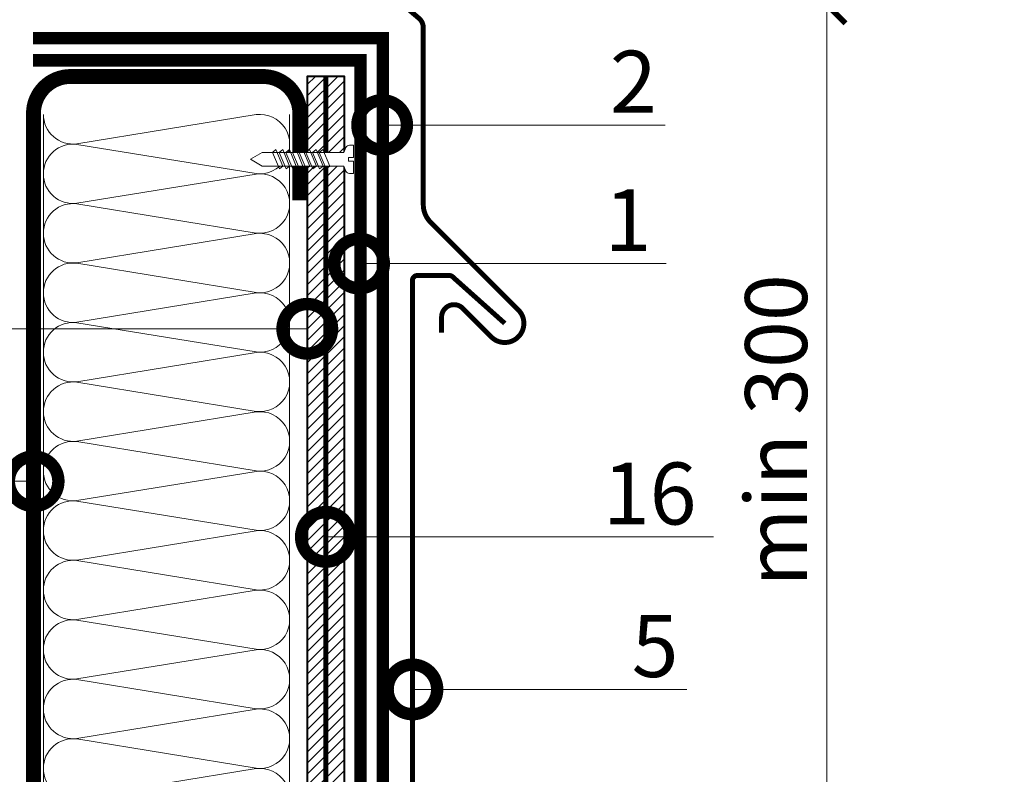
# Model space of a CAD drawing. Units: millimetres. Extents: x -96234 to 89770, y -29718 to 3415.
# Drawn here: x 38634 to 39032, y -23265 to -22960 of the extents above; entities that cross this region are included whole.
import ezdxf
from ezdxf import colors
from ezdxf.entities.mleader import LeaderData, LeaderLine
from ezdxf.math import Vec2, Vec3

# ---------------------------------------------------------------- set-up
doc = ezdxf.new("R2010")
doc.units = ezdxf.units.MM
doc.linetypes.add('Штриховая', pattern=[6, 2, -2, 2])
doc.linetypes.add('штриховая 50', pattern=[1, 0.5, -0.5])
doc.layers.get('0').update_dxf_attribs({"lineweight": 30})
doc.layers.get('DEFPOINTS').update_dxf_attribs({"color": 251, "lineweight": 0})
doc.layers.add('TN-АННОТАЦИИ', color=7, linetype='Continuous', lineweight=20, true_color=0x000000)
doc.layers.add('TN-АННТОТАЦИИ', color=7, linetype='Continuous', lineweight=20, true_color=0x000000)
for name, color, linetype, lineweight in [('TN-БЕТОН', 251, 'Continuous', 40), ('TN-ГИДРОИЗОЛЯЦИЯ БИТУМАЯ ВЕРХНЯЯ', 32, 'Continuous', 15), ('TN-ГИДРОИЗОЛЯЦИЯ БИТУМАЯ нижняя', 173, 'Continuous', 15), ('TN-ГРУНТОВКА', 6, 'Continuous', 15), ('TN-КРЕПЕЖ', 7, 'Continuous', 15), ('TN-МЕТАЛЛ КОНСТРУКЦИИ', 162, 'Continuous', 35), ('TN-РАЗМЕРЫ', 184, 'Continuous', 15), ('TN-УТЕПЛИТЕЛЬ КВ', 42, 'Continuous', 15)]:
    doc.layers.add(name, color=color, linetype=linetype, lineweight=lineweight)
doc.styles.add('Arial', font='ariali.ttf')
doc.styles.add('TN-Текст-Аннотативный', font='isocpeur.ttf')
doc.styles.add('ПТС-Текст', font='isocpeur.ttf')
doc.dimstyles.new('ПТС-Размеры-Аннотативный$0', dxfattribs={"dimtxt": 2.5, "dimasz": 1.5, "dimexe": 0.7, "dimexo": 1, "dimgap": 0.8, "dimtad": 1, "dimdec": 0, "dimzin": 0, "dimdsep": 46, "dimtxsty": 'TN-Текст-Аннотативный', "dimblk": 'ARCHTICK', "dimcen": 2, "dimdle": 0.7, "dimadec": 0, "dimazin": 0, "dimtfac": 1, "dimtdec": 0, "dimtmove": 1, "dimatfit": 3, "dimfxl": 0.7, "dimtolj": 1, "dimtzin": 0, "dimlwd": -1, "dimlwe": -1, "dimarcsym": 0})

# ---------------------------------------------------------------- blocks, each defined once
blk = doc.blocks.new('*U460')
at = {"ltscale": 100}
for p, q in [((0, 103.45), (24, 103.45)), ((0, 4), (0, 103.45)), ((24, 103.45), (48, 103.45)), ((48, 103.45), (72, 103.45)), ((72, 103.45), (96, 103.45)), ((96, 103.45), (120, 103.45)), ((120, 103.45), (144, 103.45)), ((144, 103.45), (168, 103.45)), ((168, 103.45), (192, 103.45)), ((192, 103.45), (216, 103.45)), ((216, 103.45), (240, 103.45)), ((240, 103.45), (264, 103.45)), ((264, 103.45), (288, 103.45)), ((288, 103.45), (312, 103.45)), ((312, 103.45), (336, 103.45)), ((336, 103.45), (360, 103.45)), ((360, 103.45), (384, 103.45)), ((384, 103.45), (408, 103.45)), ((408, 103.45), (432, 103.45)), ((432, 103.45), (456, 103.45)), ((456, 103.45), (480, 103.45)), ((480, 103.45), (504, 103.45)), ((0, 4), (24, 4)), ((24, 4), (48, 4)), ((48, 4), (72, 4)), ((72, 4), (96, 4)), ((96, 4), (120, 4)), ((120, 4), (144, 4)), ((144, 4), (168, 4)), ((168, 4), (192, 4)), ((192, 4), (216, 4)), ((216, 4), (240, 4)), ((240, 4), (264, 4)), ((264, 4), (288, 4)), ((288, 4), (312, 4)), ((312, 4), (336, 4)), ((336, 4), (360, 4)), ((360, 4), (384, 4)), ((384, 4), (408, 4)), ((408, 4), (432, 4)), ((432, 4), (456, 4)), ((456, 4), (480, 4)), ((480, 4), (504, 4))]:
    blk.add_line(p, q, dxfattribs=at)
at = {"lineweight": 9, "ltscale": 100, "transparency": 33554559}
for points in [[(0, 4, 0.451718), (11.9, 17.51), (0.1, 89.94, -1.135042), (23.9, 89.94), (12.1, 17.51, 0.451718), (24, 4, 0.451718)], [(24, 4, 0.451718), (35.9, 17.51), (24.1, 89.94, -1.135042), (47.9, 89.94), (36.1, 17.51, 0.451718), (48, 4, 0.451718)], [(48, 4, 0.451718), (59.9, 17.51), (48.1, 89.94, -1.135042), (71.9, 89.94), (60.1, 17.51, 0.451718), (72, 4, 0.451718)], [(72, 4, 0.451718), (83.9, 17.51), (72.1, 89.94, -1.135042), (95.9, 89.94), (84.1, 17.51, 0.451718), (96, 4, 0.451718)], [(96, 4, 0.451718), (107.9, 17.51), (96.1, 89.94, -1.135042), (119.9, 89.94), (108.1, 17.51, 0.451718), (120, 4, 0.451718)], [(120, 4, 0.451718), (131.9, 17.51), (120.1, 89.94, -1.135042), (143.9, 89.94), (132.1, 17.51, 0.451718), (144, 4, 0.451718)], [(144, 4, 0.451718), (155.9, 17.51), (144.1, 89.94, -1.135042), (167.9, 89.94), (156.1, 17.51, 0.451718), (168, 4, 0.451718)], [(168, 4, 0.451718), (179.9, 17.51), (168.1, 89.94, -1.135042), (191.9, 89.94), (180.1, 17.51, 0.451718), (192, 4, 0.451718)], [(192, 4, 0.451718), (203.9, 17.51), (192.1, 89.94, -1.135042), (215.9, 89.94), (204.1, 17.51, 0.451718), (216, 4, 0.451718)], [(216, 4, 0.451718), (227.9, 17.51), (216.1, 89.94, -1.135042), (239.9, 89.94), (228.1, 17.51, 0.451718), (240, 4, 0.451718)], [(240, 4, 0.451718), (251.9, 17.51), (240.1, 89.94, -1.135042), (263.9, 89.94), (252.1, 17.51, 0.451718), (264, 4, 0.451718)], [(264, 4, 0.451718), (275.9, 17.51), (264.1, 89.94, -1.135042), (287.9, 89.94), (276.1, 17.51, 0.451718), (288, 4, 0.451718)], [(288, 4, 0.451718), (299.9, 17.51), (288.1, 89.94, -1.135042), (311.9, 89.94), (300.1, 17.51, 0.451718), (312, 4, 0.451718)], [(312, 4, 0.451718), (323.9, 17.51), (312.1, 89.94, -1.135042), (335.9, 89.94), (324.1, 17.51, 0.451718), (336, 4, 0.451718)], [(336, 4, 0.451718), (347.9, 17.51), (336.1, 89.94, -1.135042), (359.9, 89.94), (348.1, 17.51, 0.451718), (360, 4, 0.451718)], [(360, 4, 0.451718), (371.9, 17.51), (360.1, 89.94, -1.135042), (383.9, 89.94), (372.1, 17.51, 0.451718), (384, 4, 0.451718)], [(384, 4, 0.451718), (395.9, 17.51), (384.1, 89.94, -1.135042), (407.9, 89.94), (396.1, 17.51, 0.451718), (408, 4, 0.451718)], [(408, 4, 0.451718), (419.9, 17.51), (408.1, 89.94, -1.135042), (431.9, 89.94), (420.1, 17.51, 0.451718), (432, 4, 0.451718)], [(432, 4, 0.451718), (443.9, 17.51), (432.1, 89.94, -1.135042), (455.9, 89.94), (444.1, 17.51, 0.451718), (456, 4, 0.451718)], [(456, 4, 0.451718), (467.9, 17.51), (456.1, 89.94, -1.135042), (479.9, 89.94), (468.1, 17.51, 0.451718), (480, 4, 0.451718)], [(480, 4, 0.451718), (491.9, 17.51), (480.1, 89.94, -1.135042), (503.9, 89.94), (492.1, 17.51, 0.451718), (504, 4, 0.451718)]]:
    blk.add_lwpolyline(points, format="xyb", dxfattribs=at)
blk = doc.blocks.new('*U330')
at = {"color": 252, "lineweight": 0, "ltscale": 100, "style": 'Arial', "flags": 9}
for tag, p in [('ТИП', (-16.07, -66.06)), ('ОПИСАНИЕ', (13.87, -64.02))]:
    blk.add_attdef(tag, p, '', height=25, rotation=273.8857, dxfattribs=at)
at = {"color": 251, "lineweight": 0}
blk.add_wipeout([(-44.45, -1.52), (-39.49, -3.99), (-5.2, -1.66), (-4.21, -3.59), (-3.62, -4.21), (-2.77, -4.4), (-1.11, -4.29), (-1.45, 0.7), (-3.44, 0.56), (-3.54, 1.96), (-1.54, 2.1), (-1.88, 7.09), (-3.55, 6.97), (-4.35, 6.67), (-4.86, 5.97), (-5.58, 3.93), (-39.87, 1.6)], dxfattribs=at)
at = {"color": 7}
blk.add_line((-38.1, -3.89), (-14.27, -2.28), dxfattribs=at)
for points in [[(-20.85, 2.89), (-17.6, -3.6), (-16.28, -2.41), (-19.53, 4.08)], [(-18.16, 3.07), (-14.91, -3.42), (-13.59, -2.23), (-16.83, 4.27)], [(-15.46, 3.26), (-12.21, -3.24), (-10.89, -2.05), (-14.14, 4.45)], [(-34.32, 1.98), (-31.07, -4.52), (-29.75, -3.33), (-33, 3.17)], [(-31.62, 2.16), (-28.38, -4.34), (-27.05, -3.14), (-30.3, 3.35)], [(-28.93, 2.34), (-25.68, -4.15), (-24.36, -2.96), (-27.61, 3.53)], [(-26.24, 2.52), (-22.99, -3.97), (-21.67, -2.78), (-24.91, 3.72)], [(-23.54, 2.71), (-20.3, -3.79), (-18.97, -2.6), (-22.22, 3.9)]]:
    blk.add_lwpolyline(points, close=True, dxfattribs=at)
blk.add_lwpolyline([(-14.27, -2.28), (-5.2, -1.66), (-4.21, -3.59, 0.300062), (-2.77, -4.4), (-1.11, -4.29), (-1.45, 0.7), (-3.44, 0.56), (-3.54, 1.96), (-1.54, 2.1), (-1.88, 7.09), (-3.55, 6.97, 0.300062), (-4.86, 5.97), (-5.58, 3.93), (-14.65, 3.31)], format="xyb", dxfattribs=at)
for points in [[(-38.48, 1.69), (-43.05, -1.42), (-38.1, -3.89)], [(-14.65, 3.31), (-38.48, 1.69)]]:
    blk.add_lwpolyline(points, dxfattribs=at)
blk = doc.blocks.new('_ARCHTICK')
at = {"color": 0, "linetype": 'ByBlock', "ltscale": 10, "const_width": 0.15}
blk.add_lwpolyline([(-0.5, -0.5), (0.5, 0.5)], dxfattribs=at)
blk = doc.blocks.new('*D481')
at = {"layer": 'DEFPOINTS', "color": 0, "transparency": 16777216}
for p in [(38782.9, -22953.92), (38798.59, -23297.65), (38959.95, -23297.65)]:
    blk.add_point(p, dxfattribs=at)
at = {"layer": 'TN-РАЗМЕРЫ', "color": 0, "transparency": 16777216}
for p, q in [((38959.95, -22946.92), (38959.95, -23304.65)), ((38792.9, -22953.92), (38966.95, -22953.92)), ((38808.59, -23297.65), (38966.95, -23297.65))]:
    blk.add_line(p, q, dxfattribs=at)
at = {"layer": 'TN-РАЗМЕРЫ', "color": 0, "transparency": 16777216, "xscale": 15, "yscale": 15, "zscale": 15}
for p, rotation in [((38959.95, -22953.92), 90), ((38959.95, -23297.65), 270)]:
    blk.add_blockref('_ARCHTICK', p, dxfattribs=dict(at, rotation=rotation))
at = {"layer": 'TN-РАЗМЕРЫ', "color": 0, "transparency": 16777216, "insert": (38939.44, -23125.78), "char_height": 25, "attachment_point": 5, "rotation": 90, "style": 'TN-Текст-Аннотативный'}
blk.add_mtext('\\A1;min 300', dxfattribs=at)
blk = doc.blocks.new('_DotSmall')
at = {"color": 0, "linetype": 'ByBlock', "const_width": 0.5}
blk.add_lwpolyline([(-0.0625, 0, 1), (0.0625, 0, 1)], format="xyb", close=True, dxfattribs=at)

msp = doc.modelspace()

# ---------------------------------------------------------------- hatches: boundary and pattern name
at = {"layer": 'TN-БЕТОН', "lineweight": 13}
h = msp.add_hatch(dxfattribs=at)
h.set_pattern_fill('ANSI31', color=256)
h.set_pattern_definition([(45, (-10839.9618, -6243.5944), (-2.24506403, 2.24506403), [])])
h.paths.add_polyline_path([(38750.15, -23517.16), (38765.15, -23517.16), (38765.15, -22982.86), (38750.15, -22982.86)])

# ---------------------------------------------------------------- linework, layer by layer
at = {"layer": 'TN-БЕТОН'}
msp.add_lwpolyline([(38750.15, -23517.16), (38765.15, -23517.16), (38765.15, -22982.86), (38750.15, -22982.86)], close=True, dxfattribs=at)
at = {"layer": 'TN-ГИДРОИЗОЛЯЦИЯ БИТУМАЯ ВЕРХНЯЯ', "linetype": 'штриховая 50', "ltscale": 10, "const_width": 5}
msp.add_lwpolyline([(38639.38, -22967.36), (38780.65, -22967.36), (38780.65, -23408.19), (38789.65, -23417.27), (38789.65, -23481.15), (38879.21, -23481.15), (38888.32, -23490.21), (38920.09, -23490.21), (38932.03, -23502.16), (38956.85, -23502.16), (38965.85, -23511.16), (39015.43, -23511.16)], dxfattribs=at)
at = {"layer": 'TN-ГИДРОИЗОЛЯЦИЯ БИТУМАЯ нижняя', "linetype": 'штриховая 50', "ltscale": 10, "const_width": 5}
msp.add_lwpolyline([(38639.38, -22976.36), (38771.65, -22976.36), (38771.65, -23411.89), (38780.65, -23420.98), (38780.65, -23499.15), (38871.74, -23499.15), (38880.74, -23508.15), (38912.57, -23508.15), (38924.57, -23520.16), (38950.43, -23520.16)], dxfattribs=at)
at = {"layer": 'TN-ГРУНТОВКА', "linetype": 'Штриховая', "ltscale": 0.5, "const_width": 2}
msp.add_lwpolyline([(38757.65, -22982.86), (38757.65, -23517.16)], dxfattribs=at)
at = {"layer": 'TN-МЕТАЛЛ КОНСТРУКЦИИ'}
for points, const_width in [([(38552.25, -22827.78), (38536.36, -22841.19), (38536.36, -22925.53), (38782.86, -22948.89), (38795.32, -22959.46, -0.212399), (38796.98, -22963.17), (38796.98, -23034.6, 0.198912), (38799.91, -23041.68), (38835.77, -23077.54, -0.920679), (38824.9, -23088.42), (38812.91, -23076.44, 0.668179), (38804.38, -23079.97), (38804.38, -23086.34)], 2), ([(38747.14, -23466.06), (38747.15, -23502.15, -0.414325), (38732.15, -23517.16), (38654.57, -23517.16, -0.414214), (38639.57, -23502.16), (38639.57, -22997.87, -0.414204), (38654.57, -22982.87), (38732.14, -22982.86, -0.414214), (38747.14, -22997.86), (38747.14, -23032.86)], 6), ([(38829.89, -23082.53), (38808.82, -23063.72, 0.184248), (38807.49, -23063.21), (38794.59, -23063.21, 0.414214), (38792.59, -23065.21), (38792.59, -23365.65, -0.414214), (38790.59, -23367.65), (38789.59, -23367.65, -0.414214), (38787.59, -23365.65), (38787.59, -23352.65)], 2)]:
    msp.add_lwpolyline(points, format="xyb", dxfattribs=dict(at, const_width=const_width))

# ---------------------------------------------------------------- block references
at = {"layer": 'TN-УТЕПЛИТЕЛЬ КВ', "ltscale": 100, "xscale": -1, "rotation": 270}
msp.add_blockref('*U460', (38639.57, -23502.16), dxfattribs=at)

# ---------------------------------------------------------------- dimensions: what is measured, and where the dimension line sits
at = {"layer": 'TN-РАЗМЕРЫ'}
dim = msp.add_linear_dim(base=(38959.95, -23297.65), p1=(38782.9, -22953.92), p2=(38798.59, -23297.65), angle=90, text='min 300', dimstyle='ПТС-Размеры-Аннотативный$0', dxfattribs=at)
dim.commit()
dim.dimension.update_dxf_attribs({"geometry": '*D481', "text_midpoint": (38939.44, -23125.78)})

# ---------------------------------------------------------------- leaders
at = {"layer": 'TN-АННТОТАЦИИ'}
ml = msp.add_multileader_mtext('Standard', dxfattribs=at)
ml.set_content('4', color=256, style='ПТС-Текст')
ml.set_leader_properties(color=256, linetype='ByLayer', lineweight=-1)
ml.set_arrow_properties(name='DOTSMALL')
ml.build(insert=Vec2(0, 0))
ml.multileader.update_dxf_attribs({"text_left_attachment_type": 6, "text_right_attachment_type": 6, "dogleg_length": 100, "arrow_head_size": 40, "scale": 10})
ctx = ml.context
ctx.base_point, ctx.scale, ctx.char_height, ctx.arrow_head_size, ctx.landing_gap_size, ctx.plane_origin = Vec3(38647.68, -22757.45), 10, 25, 40, 0, Vec3(36682.49, -23909.92)
ctx.left_attachment, ctx.right_attachment, ctx.text_align_type = 6, 6, 1
notes = []
notes.append((ctx, [(1, (1, 1, 0), (38639.5, -22757.45), (1, 0), 8.18, [(0, [(38596.73, -22982.22), (38596.73, -22757.45)], 0, [])])]))
ctx.mtext.insert, ctx.mtext.alignment, ctx.mtext.line_spacing_style, ctx.mtext.flow_direction = Vec3(38655.18, -22727.45), 2, 2, 5
ml = msp.add_multileader_mtext('Standard', dxfattribs=at)
ml.set_content('1', color=256, style='ПТС-Текст')
ml.set_leader_properties(color=256, linetype='ByLayer', lineweight=-1)
ml.set_arrow_properties(name='DOTSMALL')
ml.build(insert=Vec2(0, 0))
ml.multileader.update_dxf_attribs({"text_left_attachment_type": 6, "text_right_attachment_type": 6, "dogleg_length": 100, "arrow_head_size": 40, "scale": 10})
ctx = ml.context
ctx.base_point, ctx.scale, ctx.char_height, ctx.arrow_head_size, ctx.landing_gap_size, ctx.plane_origin = Vec3(38875.89, -23058.37), 10, 25, 40, 0, Vec3(37109.22, -24148.81)
ctx.left_attachment, ctx.right_attachment, ctx.text_align_type = 6, 6, 1
notes.append((ctx, [(1, (1, 1, 0), (38867.71, -23058.37), (1, 0), 8.18, [(1, [(38771.05, -23058.37)], 0, [])])]))
ctx.mtext.insert, ctx.mtext.alignment, ctx.mtext.line_spacing_style, ctx.mtext.flow_direction = Vec3(38879.64, -23028.37), 2, 2, 5
ml = msp.add_multileader_mtext('Standard', dxfattribs=at)
ml.set_content('17', color=256, style='ПТС-Текст')
ml.set_leader_properties(color=256, linetype='ByLayer', lineweight=-1)
ml.set_arrow_properties(name='DOTSMALL')
ml.build(insert=Vec2(0, 0))
ml.multileader.update_dxf_attribs({"text_left_attachment_type": 6, "text_right_attachment_type": 6, "dogleg_length": 100, "arrow_head_size": 40, "scale": 10})
ctx = ml.context
ctx.base_point, ctx.scale, ctx.char_height, ctx.arrow_head_size, ctx.landing_gap_size, ctx.plane_origin = Vec3(38164.38, -23084.72), 10, 25, 40, 0, Vec3(40263.4, -24175.15)
ctx.left_attachment, ctx.right_attachment, ctx.text_align_type = 6, 6, 1
notes.append((ctx, [(1, (1, 1, 0), (38197.56, -23084.72), (-1, 0), 8.18, [(0, [(38750.15, -23084.72), (38308.16, -23084.72)], 0, [])])]))
ctx.mtext.insert, ctx.mtext.alignment, ctx.mtext.line_spacing_style, ctx.mtext.flow_direction = Vec3(38176.88, -23054.72), 2, 2, 5
ml = msp.add_multileader_mtext('Standard', dxfattribs=at)
ml.set_content('11', color=256, style='ПТС-Текст')
ml.set_leader_properties(color=256, linetype='ByLayer', lineweight=-1)
ml.set_arrow_properties(name='DOTSMALL')
ml.build(insert=Vec2(0, 0))
ml.multileader.update_dxf_attribs({"text_left_attachment_type": 6, "text_right_attachment_type": 6, "dogleg_length": 100, "arrow_head_size": 40, "scale": 10})
ctx = ml.context
ctx.base_point, ctx.scale, ctx.char_height, ctx.arrow_head_size, ctx.landing_gap_size, ctx.plane_origin = Vec3(38169.38, -23146.25), 10, 25, 40, 0, Vec3(40263.4, -24236.69)
ctx.left_attachment, ctx.right_attachment, ctx.text_align_type = 6, 6, 1
notes.append((ctx, [(1, (1, 1, 0), (38197.56, -23146.25), (-1, 0), 8.18, [(0, [(38639.65, -23146.25), (38308.16, -23146.25)], 0, [])])]))
ctx.mtext.insert, ctx.mtext.alignment, ctx.mtext.line_spacing_style, ctx.mtext.flow_direction = Vec3(38179.38, -23116.25), 2, 2, 5
ml = msp.add_multileader_mtext('Standard', dxfattribs=at)
ml.set_content('16', color=256, style='ПТС-Текст')
ml.set_leader_properties(color=256, linetype='ByLayer', lineweight=-1)
ml.set_arrow_properties(name='DOTSMALL')
ml.build(insert=Vec2(0, 0))
ml.multileader.update_dxf_attribs({"text_left_attachment_type": 6, "text_right_attachment_type": 6, "dogleg_length": 100, "arrow_head_size": 40, "scale": 10})
ctx = ml.context
ctx.base_point, ctx.scale, ctx.char_height, ctx.arrow_head_size, ctx.landing_gap_size, ctx.plane_origin = Vec3(38875.89, -23168.7), 10, 25, 40, 0, Vec3(37007.79, -24257.58)
ctx.left_attachment, ctx.right_attachment, ctx.text_align_type = 6, 6, 1
notes.append((ctx, [(1, (1, 1, 0), (38867.71, -23168.7), (1, 0), 8.18, [(0, [(38757.65, -23168.7)], 0, [])])]))
ctx.mtext.insert, ctx.mtext.alignment, ctx.mtext.line_spacing_style, ctx.mtext.flow_direction = Vec3(38888.39, -23138.7), 2, 2, 5
ml = msp.add_multileader_mtext('Standard', dxfattribs=at)
ml.set_content('5', color=256, style='ПТС-Текст')
ml.set_leader_properties(color=256, linetype='ByLayer', lineweight=-1)
ml.set_arrow_properties(name='DOTSMALL')
ml.build(insert=Vec2(0, 0))
ml.multileader.update_dxf_attribs({"text_left_attachment_type": 6, "text_right_attachment_type": 6, "dogleg_length": 100, "arrow_head_size": 40, "scale": 10})
ctx = ml.context
ctx.base_point, ctx.scale, ctx.char_height, ctx.arrow_head_size, ctx.landing_gap_size, ctx.plane_origin = Vec3(38884.33, -23230.27), 10, 25, 40, 0, Vec3(37042.74, -24319.15)
ctx.left_attachment, ctx.right_attachment, ctx.text_align_type = 6, 6, 1
notes.append((ctx, [(1, (1, 1, 0), (38876.15, -23230.27), (1, 0), 8.18, [(0, [(38792.59, -23230.27)], 0, [])])]))
ctx.mtext.insert, ctx.mtext.alignment, ctx.mtext.line_spacing_style, ctx.mtext.flow_direction = Vec3(38890.58, -23200.27), 2, 2, 5
for ctx, leaders in notes:
    for number, flags, end, landing, length, lines in leaders:
        leader = LeaderData()
        leader.index, (leader.has_last_leader_line, leader.has_dogleg_vector, leader.attachment_direction) = number, flags
        leader.last_leader_point, leader.dogleg_vector, leader.dogleg_length = Vec3(end), Vec3(landing), length
        for number, points, colour, breaks in lines:
            line = LeaderLine()
            line.index, line.vertices, line.color, line.breaks = number, Vec3.list(points), colors.encode_raw_color(colour), breaks
            leader.lines.append(line)
        ctx.leaders.append(leader)

# ---------------------------------------------------------------- next in the draw order: block references
at = {"layer": 'TN-КРЕПЕЖ', "ltscale": 100, "rotation": 356.114277668094}
msp.add_blockref('*U330', (38770.21, -23017.79), dxfattribs=at)

# ---------------------------------------------------------------- next in the draw order: texts
at = {"layer": 'TN-АННОТАЦИИ', "color": 0, "insert": (36200.35, -21764.68), "char_height": 25, "attachment_point": 1, "style": 'TN-Текст-Аннотативный'}
msp.add_mtext_dynamic_manual_height_columns('\\A1;\\pi-75,l175,t175;1.^IФракция гальки или гранитного щебня подбирается в зависимости от ветровой нагрузки\\P{\\A0;2.^IДопускается применение материала Техноэласт Фикс в качестве нижнего слоя водоизоляционного ковра\\P3.^IТолщина армированной \\C256;цементно-песчаной стяжки должна быть не менее 50мм}', width=1812.8886, gutter_width=20358.2, heights=[0], dxfattribs=at)

# ---------------------------------------------------------------- next in the draw order: leaders
at = {"layer": 'TN-АННТОТАЦИИ'}
ml = msp.add_multileader_mtext('Standard', dxfattribs=at)
ml.set_content('2', color=256, style='ПТС-Текст')
ml.set_leader_properties(color=256, linetype='ByLayer', lineweight=-1)
ml.set_arrow_properties(name='DOTSMALL')
ml.build(insert=Vec2(0, 0))
ml.multileader.update_dxf_attribs({"text_left_attachment_type": 6, "text_right_attachment_type": 6, "dogleg_length": 100, "arrow_head_size": 40, "scale": 10})
ctx = ml.context
ctx.base_point, ctx.scale, ctx.char_height, ctx.arrow_head_size, ctx.landing_gap_size, ctx.plane_origin = Vec3(38875.56, -23002.47), 10, 25, 40, 0, Vec3(37109.22, -24120.68)
ctx.left_attachment, ctx.right_attachment, ctx.text_align_type = 6, 6, 1
notes = []
notes.append((ctx, [(1, (1, 1, 0), (38867.38, -23002.47), (1, 0), 8.18, [(1, [(38780.38, -23002.47)], 0, [])])]))
ctx.mtext.insert, ctx.mtext.alignment, ctx.mtext.line_spacing_style, ctx.mtext.flow_direction = Vec3(38881.81, -22972.47), 2, 2, 5
for ctx, leaders in notes:
    for number, flags, end, landing, length, lines in leaders:
        leader = LeaderData()
        leader.index, (leader.has_last_leader_line, leader.has_dogleg_vector, leader.attachment_direction) = number, flags
        leader.last_leader_point, leader.dogleg_vector, leader.dogleg_length = Vec3(end), Vec3(landing), length
        for number, points, colour, breaks in lines:
            line = LeaderLine()
            line.index, line.vertices, line.color, line.breaks = number, Vec3.list(points), colors.encode_raw_color(colour), breaks
            leader.lines.append(line)
        ctx.leaders.append(leader)

doc.saveas('drawing.dxf')
